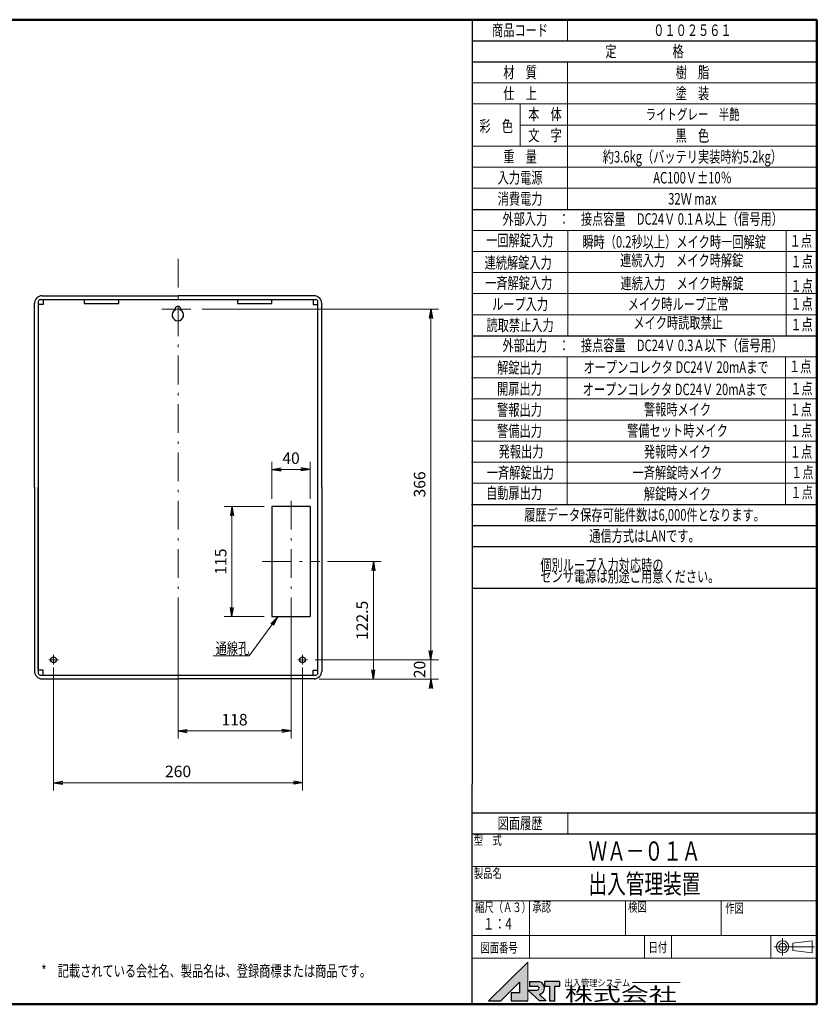
# Model space of a CAD drawing. Units: millimetres. Extents: x 30 to 800, y 30 to 544.
import ezdxf

# ---------------------------------------------------------------- set-up
doc = ezdxf.new("R2010")
doc.units = ezdxf.units.MM
doc.header["$LTSCALE"] = 0.5
doc.linetypes.add('DASHDOT', pattern=[50.5, 30, -9, 2.5, -9])
doc.linetypes.add('PHANTOM', pattern=[58, 30, -9, 2.5, -5, 2.5, -9])
doc.layers.add('1', color=7, linetype='Continuous', lineweight=30)
doc.layers.add('15', color=96, linetype='Continuous', lineweight=9)
doc.styles.get("Standard").update_dxf_attribs({"font": 'txt', "bigfont": 'bigfont'})
doc.styles.add('ＭＳ ゴシック', font='txt')
doc.dimstyles.get("Standard").update_dxf_attribs({"dimtxt": 0.18, "dimasz": 0.18, "dimexe": 0.18, "dimexo": 0.0625, "dimgap": 0.09, "dimtad": 0, "dimtih": 1, "dimtoh": 1, "dimdec": 4, "dimzin": 0, "dimdsep": 46, "dimtxsty": 'Standard', "dimcen": 0.09, "dimadec": 0, "dimazin": 0, "dimtfac": 1, "dimtdec": 4, "dimtofl": 0, "dimtmove": 0, "dimatfit": 3, "dimfxl": 0, "dimtolj": 1, "dimtzin": 0, "dimarcsym": 0})

# ---------------------------------------------------------------- blocks, each defined once
blk = doc.blocks.new('*G1616')
at = {"layer": '15', "color": 96, "linetype": 'Continuous', "lineweight": 9}
blk.add_line((648.6878321100971, 51.49133257895033), (649.2211428147533, 51.49133257895033), dxfattribs=at)
blk = doc.blocks.new('_OPEN')
at = {"color": 0}
for q in [(-1, 0.1666666666666667), (-1, -0.1666666666666667), (-1, 0)]:
    blk.add_line((0, 0), q, dxfattribs=at)
blk = doc.blocks.new('Dim1')
at = {"layer": '1', "color": 7, "linetype": 'Continuous', "lineweight": 9}
for p, q in [((511.5489925827936, 289.9613152875191), (490.6770129582455, 289.9613152875193)), ((494.6807875897124, 289.9613152875193), (494.6807875897124, 232.4477942639006)), ((511.5489925827936, 232.4477942639005), (490.6770129582455, 232.4477942639006))]:
    blk.add_line(p, q, dxfattribs=at)
at = {"layer": '1', "color": 7, "linetype": 'Continuous', "lineweight": 9, "xscale": 4.804529557760238, "yscale": 4.804529557760238, "zscale": 4.804529557760238}
for p, rotation in [((494.6807875897124, 289.9613152875193), 89.9999999999999), ((494.6807875897124, 232.4477942639006), 269.9999999999998)]:
    blk.add_blockref('_OPEN', p, dxfattribs=dict(at, rotation=rotation))
at = {"layer": '1', "color": 7, "linetype": 'Continuous', "lineweight": 9, "insert": (493.6798439318457, 261.2045547757098), "char_height": 6.005661947200296, "width": 72.92589507314644, "attachment_point": 8, "rotation": 89.99999999999991, "style": 'ＭＳ ゴシック'}
blk.add_mtext('115', dxfattribs=at)
blk = doc.blocks.new('Dim2')
at = {"layer": '1', "color": 7, "linetype": 'Continuous', "lineweight": 9}
for p, q in [((515.5527672142605, 293.965089918986), (515.5527672142605, 313.3045859564371)), ((515.5527672142605, 309.3008113249701), (535.5574701789974, 309.3008113249701)), ((535.5574701789974, 293.965089918986), (535.5574701789974, 313.3045859564371))]:
    blk.add_line(p, q, dxfattribs=at)
at = {"layer": '1', "color": 7, "linetype": 'Continuous', "lineweight": 9, "xscale": 4.804529557760238, "yscale": 4.804529557760238, "zscale": 4.804529557760238}
for p, rotation in [((515.5527672142605, 309.3008113249701), 179.9999999999998), ((535.5574701789974, 309.3008113249701), 359.9999999999997)]:
    blk.add_blockref('_OPEN', p, dxfattribs=dict(at, rotation=rotation))
at = {"layer": '1', "color": 7, "linetype": 'Continuous', "lineweight": 9, "insert": (525.5551186966288, 310.3017549828368), "char_height": 6.005661947200296, "width": 48.61726338209763, "attachment_point": 8, "style": 'ＭＳ ゴシック'}
blk.add_mtext('40', dxfattribs=at)
blk = doc.blocks.new('Dim3')
at = {"layer": '1', "color": 7, "linetype": 'Continuous', "lineweight": 9}
for p, q in [((466.5325469687556, 228.4440196324337), (466.5325469687551, 168.7499043971785)), ((525.5551186966287, 228.4440196324337), (525.5551186966284, 168.7499043971785)), ((466.5325469687552, 172.7536790286454), (525.5551186966284, 172.7536790286454))]:
    blk.add_line(p, q, dxfattribs=at)
at = {"layer": '1', "color": 7, "linetype": 'Continuous', "lineweight": 9, "xscale": 4.804529557760238, "yscale": 4.804529557760238, "zscale": 4.804529557760238}
for p, rotation in [((466.5325469687552, 172.7536790286454), 179.9999999999998), ((525.5551186966284, 172.7536790286454), 359.9999999999997)]:
    blk.add_blockref('_OPEN', p, dxfattribs=dict(at, rotation=rotation))
at = {"layer": '1', "color": 7, "linetype": 'Continuous', "lineweight": 9, "insert": (496.0438328326915, 173.7546226865121), "char_height": 6.005661947200296, "width": 72.92589507314644, "attachment_point": 8, "style": 'ＭＳ ゴシック'}
blk.add_mtext('118', dxfattribs=at)
blk = doc.blocks.new('Dim4')
at = {"layer": '1', "color": 7, "linetype": 'Continuous', "lineweight": 9}
for p, q in [((401.5172623333606, 205.9387287971048), (401.5172623333601, 141.7244256347772)), ((531.5565295860505, 205.9387287971048), (531.5565295860499, 141.7244256347772)), ((401.5172623333601, 145.7282002662441), (531.5565295860499, 145.7282002662441))]:
    blk.add_line(p, q, dxfattribs=at)
at = {"layer": '1', "color": 7, "linetype": 'Continuous', "lineweight": 9, "xscale": 4.804529557760238, "yscale": 4.804529557760238, "zscale": 4.804529557760238}
for p, rotation in [((401.5172623333601, 145.7282002662441), 179.9999999999998), ((531.5565295860499, 145.7282002662441), 359.9999999999997)]:
    blk.add_blockref('_OPEN', p, dxfattribs=dict(at, rotation=rotation))
at = {"layer": '1', "color": 7, "linetype": 'Continuous', "lineweight": 9, "insert": (466.5368959597049, 146.7291439241108), "char_height": 6.005661947200296, "width": 77.21565360686094, "attachment_point": 8, "style": 'ＭＳ ゴシック'}
blk.add_mtext('260', dxfattribs=at)
blk = doc.blocks.new('*G2222')
at = {"layer": '15', "color": 96, "linetype": 'Continuous', "lineweight": 9, "char_height": 6, "attachment_point": 7}
for s, insert, width in [('{\\fＭＳ ゴシック;\\W0.714286;\\T1.133333;個別ループ入力対応時の}', (655.777152024854, 256.4260551177781), 91.3050479935921), ('{\\fＭＳ ゴシック;\\W0.714286;\\T1.133333;センサ電源は別途ご用意ください。}', (655.777152024854, 250.4260551177781), 128.9745396701825)]:
    blk.add_mtext(s, dxfattribs=dict(at, insert=insert, width=width))
blk = doc.blocks.new('Dim8')
at = {"layer": '1', "color": 7, "linetype": 'Continuous', "lineweight": 9}
for p, q in [((544.5586459201818, 261.20455477571), (572.5843598308201, 261.2045547757097)), ((568.5843598308201, 261.2045547757098), (568.5843598308201, 199.7791577910463)), ((543.9233, 199.7791577910466), (572.5843598308201, 199.7791577910463))]:
    blk.add_line(p, q, dxfattribs=at)
at = {"layer": '1', "color": 7, "linetype": 'Continuous', "lineweight": 9, "xscale": 4.8, "yscale": 4.8, "zscale": 4.8}
for p, rotation in [((568.5843598308201, 261.2045547757098), 89.9999999999999), ((568.5843598308201, 199.7791577910463), 269.9999999999998)]:
    blk.add_blockref('_OPEN', p, dxfattribs=dict(at, rotation=rotation))
at = {"layer": '1', "color": 7, "linetype": 'Continuous', "lineweight": 9, "insert": (567.5843598308201, 230.491856283378), "char_height": 6, "width": 115.7142857142857, "attachment_point": 8, "rotation": 89.99999999999991, "style": 'ＭＳ ゴシック'}
blk.add_mtext('122.5', dxfattribs=at)
blk = doc.blocks.new('Dim9')
at = {"layer": '1', "color": 7, "linetype": 'Continuous', "lineweight": 9}
for p, q in [((598.5843598308201, 214.7425034285711), (598.5843598308201, 194.979157791046)), ((538.2104767500924, 209.9425034285716), (602.5843598308201, 209.942503428571)), ((540.1833, 199.7791577910466), (602.5843598308201, 199.779157791046))]:
    blk.add_line(p, q, dxfattribs=at)
at = {"layer": '1', "color": 7, "linetype": 'Continuous', "lineweight": 9, "xscale": 4.8, "yscale": 4.8, "zscale": 4.8}
for p, rotation in [((598.5843598308201, 209.9425034285711), 269.9999999999998), ((598.5843598308201, 199.7791577910461), 89.9999999999996)]:
    blk.add_blockref('_OPEN', p, dxfattribs=dict(at, rotation=rotation))
at = {"layer": '1', "color": 7, "linetype": 'Continuous', "lineweight": 9, "insert": (597.5843598308201, 204.8608306098085), "char_height": 6, "width": 48.57142857142857, "attachment_point": 8, "rotation": 89.99999999999991, "style": 'ＭＳ ゴシック'}
blk.add_mtext('20', dxfattribs=at)
blk = doc.blocks.new('Dim10')
at = {"layer": '1', "color": 7, "linetype": 'Continuous', "lineweight": 9}
for p, q in [((479.1316060557568, 392.9855355559142), (602.5843598308201, 392.9855355559129)), ((598.5843598308201, 209.942503428571), (598.5843598308201, 392.985535555913)), ((538.2104767500924, 209.9425034285716), (602.5843598308201, 209.942503428571))]:
    blk.add_line(p, q, dxfattribs=at)
at = {"layer": '1', "color": 7, "linetype": 'Continuous', "lineweight": 9, "xscale": 4.8, "yscale": 4.8, "zscale": 4.8}
for p, rotation in [((598.5843598308201, 392.985535555913), 89.9999999999999), ((598.5843598308201, 209.942503428571), 269.9999999999998)]:
    blk.add_blockref('_OPEN', p, dxfattribs=dict(at, rotation=rotation))
at = {"layer": '1', "color": 7, "linetype": 'Continuous', "lineweight": 9, "insert": (597.5843598308201, 301.464019492242), "char_height": 6, "width": 77.14285714285714, "attachment_point": 8, "rotation": 89.99999999999991, "style": 'ＭＳ ゴシック'}
blk.add_mtext('366', dxfattribs=at)

msp = doc.modelspace()

# ---------------------------------------------------------------- hatches: boundary and pattern name
at = {"layer": '15', "linetype": 'Continuous', "lineweight": 9}
for points in [[(628.7567970696527, 31.75764003917044), (635.0923691565831, 31.75764003917044), (644.9661870231766, 41.53369603861245), (644.9661870231766, 36.01260033818744), (640.5086082792236, 36.01260033818744), (640.5086082792236, 31.75764003917044), (649.2211428147533, 31.75764003917044), (649.2211428147533, 52.01936283189514)], [(657.9336863651637, 41.88849918181285), (666.0383745807655, 41.88849918181285), (666.0383745807655, 39.45709587234023), (663.404361841237, 39.45709587234023), (663.404361841237, 31.75764003917044), (660.5677171344526, 31.75764003917044), (660.5677171344526, 39.45709587234023), (657.9336863651637, 39.45709587234023)]]:
    msp.add_hatch(color=96, dxfattribs=at).paths.add_polyline_path(points, flags=0)
h = msp.add_hatch(color=96, dxfattribs=at)
edge = h.paths.add_edge_path(flags=0)
edge.add_line((655.3030908749179, 35.08033315346677), (658.8631159951551, 31.75764003917044))
edge.add_line((658.8631159951551, 31.75764003917044), (655.2996691181953, 31.75764003917044))
edge.add_line((655.2996691181953, 31.75764003917044), (649.2211428147533, 37.43092043785975))
edge.add_line((649.2211428147533, 37.43092043785975), (654.0839629560188, 37.43092043785975))
edge.add_arc((654.0839629560188, 38.44400815509994), 1.013087717240253, 270.0000000000001, 449.9999999999998)
edge.add_line((654.0839629560188, 39.45709587234023), (650.0316165944982, 39.45709587234023))
edge.add_line((650.0316165944982, 39.45709587234023), (650.0316165944982, 41.88849918181285))
edge.add_line((650.0316165944982, 41.88849918181285), (654.0839501850635, 41.88849918181285))
edge.add_arc((654.4678661321544, 38.44400815509994), 3.465820233009226, -76.05507746931772, 96.35982168790639, ccw=False)

# ---------------------------------------------------------------- linework, layer by layer
at = {"layer": '1', "color": 7, "linetype": 'Continuous', "lineweight": 9}
msp.add_line((645.1739973558709, 500.1386080631508), (645.1739973558709, 478.1321200261523), dxfattribs=at)
at = {"layer": '1', "color": 7, "linetype": 'DASHDOT', "lineweight": 9}
for p, q in [((466.5325469687557, 419.2193607026165), (466.5325469687557, 186.4446724405134)), ((458.1407912409426, 392.9855355559142), (475.1316060557568, 392.9855355559142)), ((525.5551186966287, 227.4466185227165), (525.5551186966287, 294.9624910287034)), ((510.5515914730764, 261.2045547757101), (540.5586459201818, 261.2045547757101)), ((401.5172623333606, 207.4087116194341), (401.5172623333606, 212.4622496706285)), ((531.5565295860505, 207.4087116194341), (531.5565295860505, 212.4622496706285)), ((399.0312511294011, 209.9425034285717), (404.1712094974031, 209.9425034285717)), ((529.0705183820905, 209.9425034285717), (534.2104767500924, 209.9425034285717))]:
    msp.add_line(p, q, dxfattribs=at)
at = {"layer": '1', "color": 7, "linetype": 'Continuous', "lineweight": 30}
for p, q in [((391.5149108509924, 299.9694650161656), (391.5149108509924, 395.9976055633297)), ((393.515381147466, 396.9980726414177), (393.515381147466, 202.9408573909138)), ((394.5156162957028, 397.9983077896545), (538.5581756237086, 397.9983077896545)), ((395.5160833737909, 399.9987780861279), (466.5368956534642, 399.9987780861279)), ((396.0244169500519, 397.989707598571), (396.0244169500519, 395.4891197279787)), ((417.5210247051504, 397.9983077896545), (417.5210247051504, 395.9978374931806)), ((417.5210247051504, 395.9978374931806), (435.5252573734135, 395.9978374931806)), ((435.5252573734135, 395.9978374931806), (435.5252573734135, 397.9983077896545)), ((537.5577085456205, 399.9987780861279), (466.5368962659472, 399.9987780861279)), ((497.5485345459978, 397.9983077896545), (497.5485345459978, 395.9978374931807)), ((497.5485345459978, 395.9978374931806), (515.5527672142612, 395.9978374931806)), ((515.5527672142608, 395.9978374931807), (515.5527672142608, 397.9983077896545)), ((537.0349323936994, 397.9809667033419), (537.0349323936994, 395.4803788327499)), ((539.5584107719453, 202.9408573909139), (539.5584107719453, 396.9980726414177)), ((541.558881068419, 299.9694650161656), (541.558881068419, 395.9976055633297)), ((393.5153811474647, 395.2945243288536), (393.5153811474653, 299.8720911870586)), ((396.0244169500519, 395.4891197279787), (393.52382907946, 395.4891197279787)), ((537.0349323936994, 395.4803788327499), (539.5355202642913, 395.4803788327499)), ((391.5149108509924, 299.9694650161656), (391.5149108509924, 203.9413244690017)), ((393.515381147466, 204.4496580452639), (393.5153811474653, 299.8720911870586)), ((541.558881068419, 299.9694650161656), (541.558881068419, 203.9413244690017)), ((515.5527672142605, 289.9613152875191), (515.5527672142608, 232.4477942639005)), ((535.5574701789972, 289.9613152875191), (515.5527672142605, 289.9613152875191)), ((535.5574701789972, 289.9613152875191), (535.5574701789976, 232.4477942639007)), ((515.5527672142608, 232.4477942639005), (535.5574701789976, 232.4477942639007)), ((396.0159690180582, 204.4496580452639), (393.515381147466, 204.4496580452639)), ((394.5156162957027, 201.9406222426769), (538.5581756237086, 201.9406222426769)), ((396.0159690180582, 201.9490701746717), (396.0159690180582, 204.4496580452639)), ((537.043140787578, 201.9411502384271), (537.0431407875782, 204.4417381090193)), ((537.0431407875782, 204.4417381090193), (539.5437286581698, 204.4417381090193)), ((395.5160833737909, 199.9401519462032), (466.5368956534642, 199.9401519462032)), ((537.5577085456205, 199.9401519462032), (466.5368962659472, 199.9401519462032))]:
    msp.add_line(p, q, dxfattribs=at)
at = {"layer": '1', "color": 7, "linetype": 'Continuous', "lineweight": 9}
msp.add_lwpolyline([(518.463668038559, 232.0965461479187), (503.7120878002167, 211.8874726043701), (484.9120878002166, 211.8874726043701)], dxfattribs=at)
at = {"layer": '1', "color": 7, "linetype": 'Continuous', "lineweight": 30}
for centre in [(401.5172623333606, 209.9425034285717), (531.5565295860505, 209.9425034285717)]:
    msp.add_circle(centre, 1.500352722355267, dxfattribs=at)
for centre, radius, start, end in [((395.5160833737909, 395.9976055633297), 4.001172522798497, 89.9999999999999, 179.9999999999998), ((394.5156162957028, 396.9980726414175), 1.000235148236844, 89.9999999999999, 179.9999999999935), ((537.5577085456205, 395.9976055633297), 4.001172522798497, 0, 89.9999999999999), ((538.5581756237086, 396.9980726414177), 1.000235148236844, 0, 89.9999999999999), ((466.4325234539306, 389.8932545283748), 3.000705444710533, 118.9550243718599, 61.04497562814291), ((466.4325234539306, 392.8939599730857), 1.500352722355267, 345.5224878140675, 194.4775121859301), ((395.5160833737909, 203.9413244690017), 4.001172522798497, 179.9999999999998, 269.9999999999998), ((394.5156162957028, 202.9408573909138), 1.000235148236844, 179.9999999999998, 269.9999999999931), ((537.5577085456205, 203.9413244690017), 4.001172522798497, 269.9999999999998, 0), ((538.5581756237086, 202.9408573909138), 1.000235148236844, 269.9999999999998, 3.2561e-12)]:
    msp.add_arc(centre, radius, start, end, dxfattribs=at)
at = {"layer": '15', "color": 96, "linetype": 'Continuous', "lineweight": 50}
for p, q in [((30, 544.1515841371479), (800.2276000002707, 544.1515841371479)), ((800.2276, 29.99935428169488), (800.2276, 544.1509384659868)), ((30, 30), (800.2270812949487, 30))]:
    msp.add_line(p, q, dxfattribs=at)
at = {"layer": '15', "color": 96, "linetype": 'Continuous', "lineweight": 30}
for p, q in [((620.1739973558709, 544.1515841371479), (620.1739973558709, 145.0339284221564)), ((620.1739973558709, 533.1483401186489), (800.2270812949487, 533.1483401186489)), ((620.1739973558709, 522.1450961001494), (800.2270812949487, 522.1450961001494)), ((620.1739973558709, 445.1223879706545), (800.2270812949487, 445.1223879706545)), ((620.1917796052442, 379.102923859659), (800.2309382683118, 379.102923859659)), ((800.2201186569438, 290.8695929455635), (800.2201186569438, 295.1337222712964)), ((619.8836056595201, 291.0769717116646), (799.9227643225877, 291.0769717116646)), ((620.1739973558709, 291.0769717116646), (800.1739973558708, 291.0769717116646)), ((620.1739973558709, 280.0769717116646), (800.1739973558708, 280.0769717116646)), ((620.1739973558709, 280.0769717116646), (800.1739973558708, 280.0769717116646)), ((620.1739973558709, 269.0769717116646), (800.1739973558708, 269.0769717116646)), ((800.1600761853632, 247.0769717116646), (620.1739973558709, 247.0769717116646)), ((620.1739973558709, 120.0265556528396), (620.1739973558709, 145.0339284221564)), ((620.1729552369204, 130.0294910772661), (800.2260391759983, 130.029491077266)), ((620.1729552369204, 119.0262470587668), (800.2260391759983, 119.0262470587667)), ((620.1729552369204, 119.0262470587667), (800.2260391759983, 119.0262470587667)), ((620.1739973558706, 30), (620.1739973558706, 120.0265556528396)), ((635.0923691565831, 31.75764003917044), (644.9661870231766, 41.53369603861245)), ((644.9661870231766, 41.53369603861245), (644.9661870231766, 36.01260033818744)), ((650.0316165944982, 41.88849918181285), (650.0316165944982, 39.45709587234023)), ((650.0316165944982, 41.88849918181285), (654.8517783231707, 41.88849918181285)), ((666.0383745807655, 41.88849918181285), (657.9336863651637, 41.88849918181285)), ((657.9336863651637, 41.88849918181285), (657.9336863651637, 39.45709587234023)), ((666.0383745807655, 39.45709587234023), (666.0383745807655, 41.88849918181285)), ((640.5086082792236, 36.01260033818744), (640.5086082792236, 31.75764003917044)), ((644.9661870231766, 36.01260033818744), (640.5086082792236, 36.01260033818744)), ((649.2211428147533, 37.43092043785975), (655.2996691181953, 31.75764003917044)), ((649.2211428147533, 37.43092043785975), (654.0839629560188, 37.43092043785975)), ((650.0316165944982, 39.45709587234023), (654.0839629560188, 39.45709587234023)), ((657.9336863651637, 39.45709587234023), (660.5677171344526, 39.45709587234023)), ((660.5677171344526, 39.45709587234023), (660.5677171344526, 31.75764003917044)), ((663.404361841237, 39.45709587234023), (666.0383745807655, 39.45709587234023)), ((663.404361841237, 31.75764003917044), (663.404361841237, 39.45709587234023)), ((628.7567970696527, 31.75764003917044), (635.0923691565831, 31.75764003917044)), ((640.5086082792236, 31.75764003917044), (649.2211428147533, 31.75764003917044)), ((655.2996691181953, 35.08352679595964), (658.8631159951551, 31.75764003917044)), ((658.8631159951551, 31.75764003917044), (655.2996691181953, 31.75764003917044)), ((660.5677171344526, 31.75764003917044), (663.404361841237, 31.75764003917044))]:
    msp.add_line(p, q, dxfattribs=at)
at = {"layer": '15', "color": 96, "linetype": 'Continuous', "lineweight": 9}
for p, q in [((669.9053138361578, 544.1515841371479), (669.9053138361578, 533.148340118649)), ((669.9053138361578, 522.1720460667289), (669.9053138361578, 445.1223879706545)), ((620.1739973558709, 511.1418520816501), (800.2270812949487, 511.1418520816501)), ((800.2270812949487, 500.1386080631508), (620.1739973558709, 500.1386080631508)), ((645.1739973558709, 489.1353640446516), (800.2270812949487, 489.1353640446516)), ((620.1739973558709, 478.1321200261523), (800.2270812949487, 478.1321200261523)), ((620.1739973558709, 467.128876007653), (800.2270812949487, 467.128876007653)), ((620.1739973558709, 456.1256319891538), (800.2270812949487, 456.1256319891538)), ((620.1739973558709, 445.1223879706545), (800.2270812949487, 445.1223879706545)), ((620.1469306327058, 434.1191439521553), (800.2276, 434.1191439521553)), ((670.2101495135703, 434.1191439521553), (670.2101495135703, 379.102923859659)), ((784.2437693416533, 434.1191439521553), (784.2437693416533, 379.102923859659)), ((620.1112461681442, 423.1158999336562), (800.2276, 423.1158999336562)), ((620.3979292856537, 412.1126559151567), (800.4510132247315, 412.1126559151567)), ((620.3979292856537, 401.1094118966575), (800.4510132247315, 401.1094118966575)), ((620.1954039749379, 390.1061678781583), (800.2345626380055, 390.1061678781583)), ((619.8905682975255, 368.0996798411595), (799.9297269605931, 368.0996798411595)), ((669.8517111920287, 368.1008209366085), (669.8517111920287, 291.0769717116646)), ((783.8853310201117, 368.1029393735265), (783.8853310201117, 291.0769717116646)), ((619.8905682975255, 357.0964358226603), (799.9297269605931, 357.0964358226603)), ((619.8905682975255, 346.093191804161), (799.9297269605931, 346.093191804161)), ((619.8766430215143, 335.0899477856617), (799.9158016845818, 335.0899477856617)), ((619.8905682975255, 324.0867037671625), (799.9297269605931, 324.0867037671625)), ((619.8766430215143, 313.0834597486632), (799.9158016845818, 313.0834597486632)), ((620.1203947117417, 302.0802157301638), (800.1739973558708, 302.0802157301638)), ((670.1877007755528, 130.029491077266), (670.1877007755528, 119.0262470587667)), ((620.1729552369204, 119.0262470587668), (800.2260391759987, 119.0262470587668)), ((620.1739973558709, 102.0212472589318), (800.2270812949487, 102.0212472589318)), ((620.1739973558706, 102.0212335756316), (800.2270812949487, 102.0212472589318)), ((620.1739973558706, 84.01592518172367), (800.2276, 84.01592518172367)), ((650.1828446790499, 84.01592518172367), (650.1828446790499, 66.01061911419623)), ((700.1975902176832, 84.01592518172367), (700.1975902176832, 66.01062291511295)), ((750.2123357563164, 84.01592518172367), (750.2123357563164, 66.01062671602965)), ((800.2276, 66.01063047111603), (620.1739973558706, 66.01061678781582)), ((650.1828446790499, 66.01061911419623), (650.1828446790499, 54.00708013909389)), ((710.2410024654564, 66.00708470379799), (710.2410024654564, 54.00708470379797)), ((724.2410024654564, 66.00709457639337), (724.2410024654564, 54.00709453057647)), ((776.2270812949487, 66.00708971885878), (776.2270812949487, 54.00708971794189)), ((782.3284599495463, 64.48708971840033), (782.3284599495463, 55.52708971840035)), ((787.6070024654559, 61.92708971840032), (797.8470024654563, 63.20708971840035)), ((787.6070024654559, 61.92708971840032), (787.6070024654559, 58.08708971840036)), ((797.8470024654563, 63.20708971840035), (797.8470024654563, 56.80708971840031)), ((777.8484599495464, 60.00708971840034), (798.9390024654563, 60.00708971840034)), ((787.6070024654559, 58.08708971840036), (797.8470024654563, 56.80708971840031)), ((800.2270812949487, 54.00709154184403), (620.1739973558706, 54.00707785854382)), ((649.2211428147533, 52.01936283189514), (628.7567970696527, 31.75764003917044)), ((649.2211428147533, 31.75764003917044), (649.2211428147533, 52.01936283189514)), ((728.8790083865483, 41.40355367808888), (703.9463322757124, 41.40355367808888))]:
    msp.add_line(p, q, dxfattribs=at)
for radius in [3.200000000000045, 1.919999999999959]:
    msp.add_circle((782.3284599495463, 60.00708971840034), radius, dxfattribs=at)
at = {"layer": '15', "color": 96, "linetype": 'Continuous', "lineweight": 30}
for centre, radius, start, end in [((654.4678661321544, 38.44400815509994), 3.465820233009226, 283.9448466306301, 83.64029606427442), ((654.0839629560188, 38.44400815509994), 1.013087717240253, 270.0000000949009, 89.99999990509872)]:
    msp.add_arc(centre, radius, start, end, dxfattribs=at)

# ---------------------------------------------------------------- block references
for name in ['*G2222', '*G1616']:
    msp.add_blockref(name, (0, 0))
at = {"layer": '1', "color": 7, "linetype": 'Continuous', "lineweight": 9, "xscale": 4.8, "yscale": 4.8, "zscale": 4.8, "rotation": 53.87248579797029}
msp.add_blockref('_OPEN', (518.463668038559, 232.0965461479187), dxfattribs=at)

# ---------------------------------------------------------------- texts
at = {"layer": '1', "color": 7, "linetype": 'Continuous', "lineweight": 9, "insert": (503.7120878002166, 212.8874726043701), "char_height": 6, "width": 23.95749386162677, "attachment_point": 9}
msp.add_mtext('{\\fＭＳ ゴシック;\\W0.714286;\\T1.133333;通線孔}', dxfattribs=at)
at = {"layer": '15', "color": 96, "linetype": 'PHANTOM', "lineweight": 9, "attachment_point": 5}
for s, insert, char_height, width in [('{\\fＭＳ ゴシック;\\W0.714286;商品コード}', (645.1813701251867, 538.6499621278983), 6.001769464635968, 38.61967284836267), ('{\\fＭＳ ゴシック;\\W0.714286;０１０２５６１}', (735.2079120947271, 538.6499621278983), 6.001769464635968, 50.5316927477411), ('{\\fＭＳ ゴシック;\\W0.714286;定\u3000\u3000\u3000\u3000\u3000格}', (710.2005393254103, 527.646718109399), 6.001769464635968, 54.51489453232013), ('{\\fＭＳ ゴシック;\\W0.714286;材\u3000質}', (645.1813701251867, 516.6434740908998), 6.001769464635968, 22.94063889175436), ('{\\fＭＳ ゴシック;\\W0.714286;樹\u3000脂}', (735.2079120947271, 516.6434740908998), 6.001769464635968, 23.06424270241747), ('{\\fＭＳ ゴシック;\\W0.714286;仕\u3000上}', (645.1813701251872, 505.6402300724004), 6.001769464635968, 22.72216749122897), ('{\\fＭＳ ゴシック;\\W0.714286;塗\u3000装}', (735.2079120947271, 505.6402300724004), 6.001769464635968, 22.78620549321224), ('{\\fＭＳ ゴシック;\\W0.714286;本\u3000体}', (658.1932701251868, 494.7983860539013), 6.001769464635968, 23.00182230226736), ('{\\fＭＳ ゴシック;\\W0.714286;ライトグレー\u3000半艶}', (735.3158000000002, 494.7112), 5.6, 65.2066498165497), ('{\\fＭＳ ゴシック;\\W0.714286;彩\u3000色}', (632.6860701251868, 488.5346860539012), 6.001769464635968, 22.72435601135618), ('{\\fＭＳ ゴシック;\\W0.714286;文\u3000字}', (658.1932701251868, 483.795142035402), 6.001769464635968, 22.60084735374209), ('{\\fＭＳ ゴシック;\\W0.714286;文\u3000字}', (658.1932701251868, 483.795142035402), 6.001769464635968, 22.60084735374209), ('{\\fＭＳ ゴシック;\\W0.714286;黒\u3000色}', (735.2039000000002, 483.5706), 6.001769464635968, 22.69343127042815), ('{\\fＭＳ ゴシック;\\W0.714286;重\u3000量}', (645.1813701251867, 472.6304980169026), 6.001769464635968, 22.75528075228421), ('{\\fＭＳ ゴシック;\\W0.714286;約3.6kg（バッテリ実装時約5.2kg）}', (735.1977, 472.5726), 6.001769464635968, 120.7904204630449), ('{\\fＭＳ ゴシック;\\W0.714286;入力電源}', (645.1813701251867, 461.6272539984033), 6.001769464635968, 30.76583533618261), ('{\\fＭＳ ゴシック;\\W0.714286;AC100Ｖ±10％}', (735.2722, 461.6273), 6.001769464635968, 50.80373531485874)]:
    msp.add_mtext(s, dxfattribs=dict(at, insert=insert, char_height=char_height, width=width))
at = {"layer": '15', "color": 96, "linetype": 'Continuous', "lineweight": 9}
for s, insert, char_height, width, attachment_point in [('{\\fＭＳ ゴシック;\\W0.714286;消費電力}', (645.1813701251872, 450.6240099799041), 6.001769464635968, 30.14943388470025, 5), ('{\\fＭＳ ゴシック;\\W0.714286;32Ｗ max}', (735.2079120947271, 450.6240099799041), 6.001769464635968, 30.95442867931908, 5), ('{\\fＭＳ ゴシック;\\W0.714286;外部入力\u3000：\u3000接点容量\u3000DC24Ｖ 0.1Ａ以上（信号用）}', (709.2254069122657, 440.0951898874079), 6.001769464635968, 192.1027778900288, 5), ('{\\fＭＳ ゴシック;\\W0.714286;一回解錠入力}', (645.004427533588, 428.8731898874078), 6.001769464635968, 45.86224717370686, 5), ('{\\fＭＳ ゴシック;\\W0.714286;瞬時（0.2秒以上）メイク時一回解錠}', (725.6458043360433, 428.1254440184993), 6.001769464635968, 129.7239596223336, 5), ('{\\fＭＳ ゴシック;\\W0.714286;１点}', (791.8689064511641, 428.7056559815009), 6.001769464635968, 12.64507898894621, 5), ('{\\fＭＳ ゴシック;\\W0.714286;連続入力\u3000メイク時解錠}', (729.6208, 418.5066440184992), 6.001769464635968, 86.4291320169962, 5), ('{\\fＭＳ ゴシック;\\W0.714286;１点}', (792.2697064511641, 417.8843559815008), 6.001769464635968, 12.64507898894621, 5), ('{\\fＭＳ ゴシック;\\W0.714286;連続解錠入力}', (644.2029275335881, 417.2502898874079), 6.001769464635968, 46.13742979144181, 5), ('{\\fＭＳ ゴシック;\\W0.714286;一斉解錠入力}', (644.4701335000296, 406.6516188201762), 6.001769464635968, 45.86224717370686, 5), ('{\\fＭＳ ゴシック;\\W0.714286;連続入力\u3000メイク時解錠}', (729.8341847383277, 406.4290898874078), 6.001769464635968, 86.4291320169962, 5), ('{\\fＭＳ ゴシック;\\W0.714286;１点}', (792.2697281807215, 405.1480849142691), 6.001769464635968, 12.64507898894621, 5), ('{\\fＭＳ ゴシック;\\W0.714286;ループ入力}', (645.202776744254, 395.607789887408), 6.001769464635968, 38.06616756227546, 5), ('{\\fＭＳ ゴシック;\\W0.714286;メイク時ループ正常}', (727.7343204157402, 395.607789887408), 6.001769464635968, 69.5420349501656, 5), ('{\\fＭＳ ゴシック;\\W0.714286;１点}', (792.2423066190669, 395.7739200924967), 6.001769464635968, 12.64507898894621, 5), ('{\\fＭＳ ゴシック;\\W0.714286;読取禁止入力}', (645.1888514682437, 384.6045458689086), 6.001769464635968, 46.07558030958575, 5), ('{\\fＭＳ ゴシック;\\W0.714286;メイク時読取禁止}', (727.7343204157402, 385.9152659614051), 6.001769464635968, 61.8418696121356, 5), ('{\\fＭＳ ゴシック;\\W0.714286;１点}', (792.2423066190669, 384.9527200924966), 6.001769464635968, 12.64507898894621, 5), ('{\\fＭＳ ゴシック;\\W0.714286;外部出力\u3000：\u3000接点容量\u3000DC24Ｖ 0.3Ａ以下（信号用）}', (709.2431891616388, 374.0757257764124), 6.001769464635968, 192.1027778900288, 5), ('{\\fＭＳ ゴシック;\\W0.714286;解錠出力}', (644.8979410668418, 362.4160138134106), 6.001769464635968, 30.3347920241704, 5), ('{\\fＭＳ ゴシック;\\W0.714286;オープンコレクタ DC24Ｖ 20mAまで}', (726.6278847383279, 362.7084937209143), 6.001769464635968, 125.5190512335629, 5), ('{\\fＭＳ ゴシック;\\W0.714286;１点}', (791.5141709416545, 363.1103679445022), 6.001769464635968, 12.64507898894621, 5), ('{\\fＭＳ ゴシック;\\W0.714286;開扉出力}', (644.8840157908312, 351.4127697949114), 6.001769464635968, 29.90222626337404, 5), ('{\\fＭＳ ゴシック;\\W0.714286;オープンコレクタ DC24Ｖ 20mAまで}', (726.2270847383279, 351.0855937209143), 6.001769464635968, 125.5190512335629, 5), ('{\\fＭＳ ゴシック;\\W0.714286;１点}', (792.1631709416545, 351.5393679445022), 6.001769464635968, 12.64507898894621, 5), ('{\\fＭＳ ゴシック;\\W0.714286;警報時メイク}', (727.4294847383279, 340.5915697949114), 6.001769464635968, 45.61142373651829, 5), ('{\\fＭＳ ゴシック;\\W0.714286;警報出力}', (644.8979410668418, 340.409525776412), 6.001769464635968, 30.14943388470025, 5), ('{\\fＭＳ ゴシック;\\W0.714286;１点}', (791.7852709416545, 340.5806679445022), 6.001769464635968, 12.64507898894621, 5), ('{\\fＭＳ ゴシック;\\W0.714286;警備出力}', (644.8894390118717, 329.4010559815006), 6.001769464635968, 30.14943388470025, 5), ('{\\fＭＳ ゴシック;\\W0.714286;警備セット時メイク}', (727.4294847383279, 329.5883257764121), 6.001769464635968, 69.36162476924393, 5), ('{\\fＭＳ ゴシック;\\W0.714286;１点}', (791.9741709416545, 329.6220679445022), 6.001769464635968, 12.64507898894621, 5), ('{\\fＭＳ ゴシック;\\W0.714286;発報出力}', (645.6856157908312, 318.6218937209142), 6.001769464635968, 30.27303769536335, 5), ('{\\fＭＳ ゴシック;\\W0.714286;発報時メイク}', (727.4294847383279, 318.5850817579129), 6.001769464635968, 45.7350275471814, 5), ('{\\fＭＳ ゴシック;\\W0.714286;１点}', (791.9374709416545, 318.4967679445022), 6.001769464635968, 12.64507898894621, 5), ('{\\fＭＳ ゴシック;\\W0.714286;一斉解錠出力}', (645.3516994108402, 307.5818377394135), 6.001769464635968, 45.86224717370686, 5), ('{\\fＭＳ ゴシック;\\W0.714286;一斉解錠時メイク}', (727.3758820941988, 307.5818377394135), 6.001769464635968, 61.32423702552492, 5), ('{\\fＭＳ ゴシック;\\W0.714286;１点}', (792.6169292856533, 307.8151038335064), 6.001769464635968, 12.64507898894621, 5), ('{\\fＭＳ ゴシック;\\W0.714286;\\T1.133333;自動扉出力}', (627.4293855095536, 293.9408977950418), 6, 39.20619924893941, 7), ('{\\fＭＳ ゴシック;\\W0.714286;解錠時メイク}', (727.3758820941988, 296.5785937209142), 6.001769464635968, 45.79678187598846, 5), ('{\\fＭＳ ゴシック;\\W0.714286;１点}', (792.3161863968718, 297.3262479910642), 6.001769464635968, 12.64507898894621, 5), ('{\\fＭＳ ゴシック;\\W0.714286;履歴データ保存可能件数は6,000件となります。}', (710.1948791116324, 285.5769717116646), 6, 164.7473604200775, 5), ('{\\fＭＳ ゴシック;\\W0.714286;通信方式はLANです。}', (710.1879185263788, 274.5769717116646), 6, 69.80548041329371, 5), ('{\\fＭＳ ゴシック;\\W0.714286;\\T1.133333;図面履歴}', (645.1803280062368, 124.5278690680165), 6.001769464635968, 32.03776121757802, 5), ('{\\fＭＳ ゴシック;\\W0.714286;\\T1.080000;型\u3000式}', (621.0352626479404, 113.2556965905993), 5.001474255752194, 19.41287650385584, 7), ('{\\fＭＳ ゴシック;\\W0.714286;\\T1.080000;ＷＡ－０１Ａ}', (710.1994972064603, 110.023592861813), 10.00294910772661, 79.48026343626077, 5), ('{\\fＭＳ ゴシック;\\W0.714286;\\T1.080000;製品名}', (621.0363047668905, 95.928687852689), 5.001474255752194, 18.82062810328111, 7), ('{\\fＭＳ ゴシック;\\W0.714286;\\T1.080000;出入管理装置}', (710.1403678417478, 92.88869507921736), 10.00294910772661, 79.58033272613555, 5), ('{\\fＭＳ ゴシック;\\W0.714286;\\T1.080000;縮尺（Ａ３）}', (621.6659807516739, 78.17705092701884), 5.001474255752194, 36.15880668080923, 7), ('{\\fＭＳ ゴシック;\\W0.714286;\\T1.080000;承認}', (651.6051634553019, 78.36593713974185), 5.001474255752194, 12.91182710516572, 7), ('{\\fＭＳ ゴシック;\\W0.714286;\\T1.080000;検図}', (701.6199089939349, 78.36593713974185), 5.001474255752194, 12.5004487811355, 7), ('{\\fＭＳ ゴシック;\\W0.714286;\\T1.080000;作図}', (752.3202406398691, 77.71173931205237), 5.001474255752194, 12.44890754932755, 7), ('{\\fＭＳ ゴシック;\\W0.714286;１：4}', (625.8437287392579, 69.03041637095424), 6.001769464635968, 16.97730215729143, 7), ('{\\fＭＳ ゴシック;\\W0.714286;\\T1.080000;図面番号}', (624.4504703794572, 57.02676648317281), 5.001474255752194, 26.14506850365393, 7), ('{\\fＭＳ ゴシック;\\W0.714286;\\T1.080000;日付}', (712.2643349687983, 57.24295918608742), 4.999999701976776, 11.77587446880253, 7), ('{\\fＭＳ ゴシック;\\W0.714286;\\T1.133333;*\u3000記載されている会社名、製品名は、登録商標または商品です。}', (395.0903847708525, 44.42890000000001), 6, 243.6322551421251, 7), ('{\\fＭＳ ゴシック;\\W0.873016;出入管理システム}', (668.4093695477598, 39.38228199816984), 3.601061678781581, 45.46680490280371, 7), ('{\\fＭＳ ゴシック;\\W1.488095;\\T1.026667;株式会社}', (668.5505267764197, 31.618634421877), 7.202123357563162, 78.16639748364327, 7)]:
    msp.add_mtext(s, dxfattribs=dict(at, insert=insert, char_height=char_height, width=width, attachment_point=attachment_point))

# ---------------------------------------------------------------- dimensions: what is measured, and where the dimension line sits
at = {"layer": '1', "color": 7, "linetype": 'Continuous', "lineweight": 9}
dim = msp.add_linear_dim(base=(598.5843598308201, 392.985535555913), p1=(534.2104767500924, 209.9425034285717), p2=(475.1316060557568, 392.9855355559142), angle=89.9999999999999, text='366', dimstyle='Standard', override={"dimscale": 1, "dimtxt": 6, "dimasz": 4.8, "dimexe": 4, "dimexo": 4, "dimgap": 0, "dimtad": 1, "dimtih": 0, "dimtoh": 0, "dimdec": 2, "dimzin": 8, "dimtxsty": 'ＭＳ ゴシック', "dimblk1": 'OPEN', "dimblk2": 'OPEN', "dimsah": 1, "dimse1": 0, "dimse2": 0, "dimtix": 0, "dimtofl": 1, "dimtmove": 2, "dimatfit": 2, "dimtzin": 8}, dxfattribs=at)
dim.commit()
dim.dimension.update_dxf_attribs({"geometry": 'Dim10', "text_midpoint": (594.5843598308201, 301.464019492242), "dimtype": 160})
for base, p1, p2, text, picture, middle in [((535.5574701789974, 309.3008113249701), (515.5527672142605, 289.9613152875191), (535.5574701789974, 289.9613152875191), '40', 'Dim2', (525.5551186966288, 313.304585956437)), ((525.5551186966284, 172.7536790286454), (466.5325469687557, 232.4477942639005), (525.5551186966287, 232.4477942639005), '118', 'Dim3', (496.0438328326915, 176.7574536601122)), ((531.5565295860499, 145.7282002662441), (401.5172623333606, 209.9425034285717), (531.5565295860505, 209.9425034285717), '260', 'Dim4', (466.5368959597049, 149.7319748977109))]:
    dim = msp.add_linear_dim(base=base, p1=p1, p2=p2, text=text, dimstyle='Standard', override={"dimscale": 1, "dimtxt": 6.005661947200296, "dimasz": 4.804529557760238, "dimexe": 4.003774631466865, "dimexo": 4.003774631466865, "dimgap": 0, "dimtad": 1, "dimtih": 0, "dimtoh": 0, "dimdec": 2, "dimzin": 8, "dimtxsty": 'ＭＳ ゴシック', "dimblk1": 'OPEN', "dimblk2": 'OPEN', "dimsah": 1, "dimse1": 0, "dimse2": 0, "dimtix": 0, "dimtofl": 1, "dimtmove": 2, "dimatfit": 2, "dimtzin": 8}, dxfattribs=at)
    dim.commit()
    dim.dimension.update_dxf_attribs({"geometry": picture, "text_midpoint": middle, "dimtype": 160})
for base, p1, p2, text, override, picture, middle in [((494.6807875897124, 232.4477942639006), (515.5527672142605, 289.9613152875191), (515.5527672142605, 232.4477942639005), '115', {"dimscale": 1, "dimtxt": 6.005661947200296, "dimasz": 4.804529557760238, "dimexe": 4.003774631466865, "dimexo": 4.003774631466865, "dimgap": 0, "dimtad": 1, "dimtih": 0, "dimtoh": 0, "dimdec": 2, "dimzin": 8, "dimtxsty": 'ＭＳ ゴシック', "dimblk1": 'OPEN', "dimblk2": 'OPEN', "dimsah": 1, "dimse1": 0, "dimse2": 0, "dimtix": 0, "dimtofl": 1, "dimtmove": 2, "dimatfit": 2, "dimtzin": 8}, 'Dim1', (490.6770129582455, 261.2045547757098)), ((568.5843598308201, 199.7791577910463), (540.5586459201818, 261.2045547757101), (539.9233, 199.7791577910466), '122.5', {"dimscale": 1, "dimtxt": 6, "dimasz": 4.8, "dimexe": 4, "dimexo": 4, "dimgap": 0, "dimtad": 1, "dimtih": 0, "dimtoh": 0, "dimdec": 2, "dimzin": 8, "dimtxsty": 'ＭＳ ゴシック', "dimblk1": 'OPEN', "dimblk2": 'OPEN', "dimsah": 1, "dimse1": 0, "dimse2": 0, "dimtix": 0, "dimtofl": 1, "dimtmove": 2, "dimatfit": 2, "dimtzin": 8}, 'Dim8', (564.5843598308201, 230.491856283378)), ((598.5843598308201, 199.7791577910461), (534.2104767500924, 209.9425034285717), (536.1833, 199.7791577910466), '20', {"dimscale": 1, "dimtxt": 6, "dimasz": 4.8, "dimexe": 4, "dimexo": 4, "dimgap": 0, "dimtad": 1, "dimtih": 0, "dimtoh": 0, "dimdec": 2, "dimzin": 8, "dimtxsty": 'ＭＳ ゴシック', "dimblk1": 'OPEN', "dimblk2": 'OPEN', "dimsah": 1, "dimse1": 0, "dimse2": 0, "dimtix": 0, "dimtofl": 1, "dimtmove": 2, "dimatfit": 2, "dimtzin": 8}, 'Dim9', (594.5843598308201, 204.8608306098085))]:
    dim = msp.add_linear_dim(base=base, p1=p1, p2=p2, angle=270.0000000000001, text=text, dimstyle='Standard', override=override, dxfattribs=at)
    dim.commit()
    dim.dimension.update_dxf_attribs({"geometry": picture, "text_midpoint": middle, "dimtype": 160, "text_rotation": 89.9999999999999})

doc.saveas('drawing.dxf')
